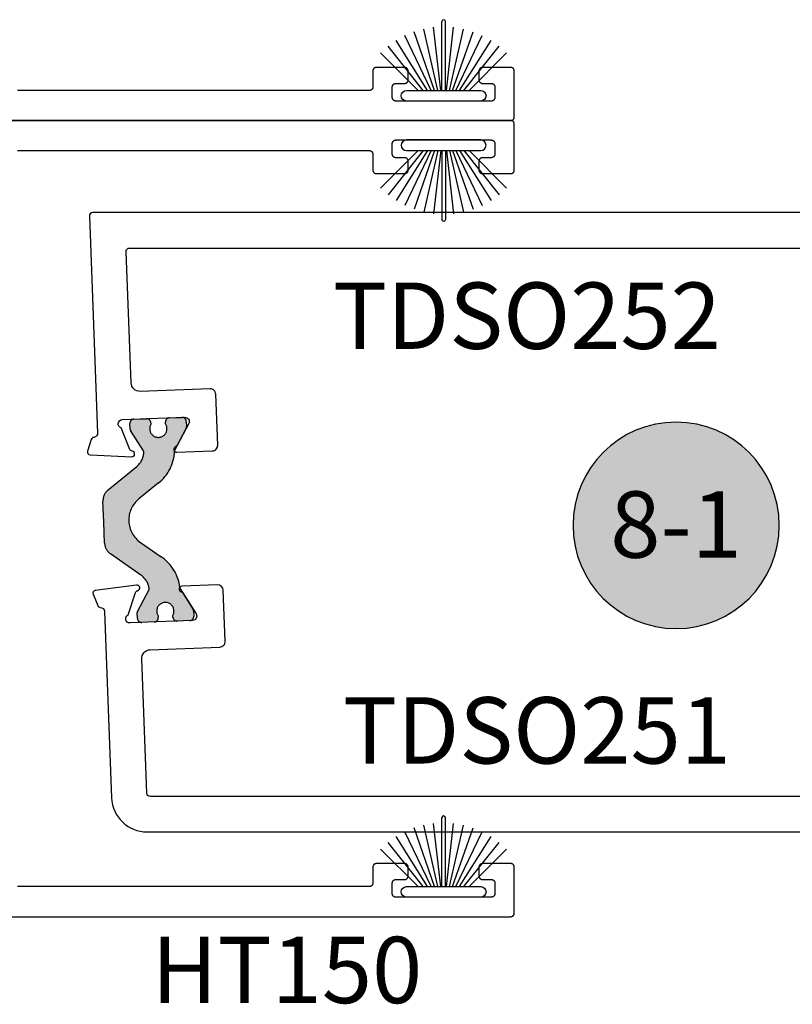
# Model space of a CAD drawing. Units: inches. Extents: x 0 to 160, y 0 to 19.
# Drawn here: x 38 to 40, y 8 to 11 of the extents above; entities that cross this region are included whole.
import ezdxf
from ezdxf.enums import TextEntityAlignment as Align

# ---------------------------------------------------------------- set-up
doc = ezdxf.new("R2010")
doc.units = ezdxf.units.IN
doc.header["$MEASUREMENT"] = 0
doc.linetypes.add('HIDDEN', pattern=[0.375, 0.25, -0.125])
for name, color, linetype in [('Arcadia-Profile', 5, 'Continuous'), ('Arcadia-Symb', 7, 'Continuous'), ('Arcadia-Symb-Text', 3, 'Continuous'), ('Arcadia-Text', 3, 'Continuous')]:
    doc.layers.add(name, color=color, linetype=linetype)
doc.styles.get("Standard").update_dxf_attribs({"font": 'ARIALN.TTF'})

# ---------------------------------------------------------------- blocks, each defined once
blk = doc.blocks.new('B270PILE')
at = {"layer": 'Arcadia-Profile'}
for p, q in [((-0.005000000000000003, 0.03), (-0.004999999999999991, 0.225)), ((0.005000000000000006, 0.03), (0.005000000000000018, 0.225)), ((-0.0252308089558078, 0.03000000000000001), (-0.0832651711355121, 0.1958526784054417)), ((-0.01645761197233722, 0.03), (-0.05609875339182588, 0.2036791885306117)), ((-0.008124339719298128, 0.03), (-0.02822686127498258, 0.2084148134725706)), ((0.008124339719298131, 0.03), (0.02822686127498261, 0.2084148134725706)), ((0.01645761197233723, 0.03), (0.05609875339182591, 0.2036791885306117)), ((0.02523080895580779, 0.03), (0.08326517113551213, 0.1958526784054417)), ((-0.04530689437296707, 0.03000000000000002), (-0.1341282176302316, 0.1713583261783576)), ((-0.03472418316991129, 0.03000000000000002), (-0.1093844810405916, 0.1850337060029319)), ((0.03472418316991127, 0.02999999999999998), (0.1093844810405917, 0.1850337060029319)), ((0.04530689437296705, 0.02999999999999999), (0.1341282176302316, 0.1713583261783576)), ((-0.05750222488313907, 0.03000000000000002), (-0.1571852140601667, 0.1549985147676532)), ((0.05750222488313907, 0.02999999999999999), (0.1571852140601667, 0.1549985147676532)), ((-0.07210550933081782, 0.03000000000000002), (-0.1782655152223097, 0.1361600058914919)), ((0.07210550933081779, 0.02999999999999999), (0.1782655152223097, 0.1361600058914919))]:
    blk.add_line(p, q, dxfattribs=at)
blk.add_lwpolyline([(-0.105, 2.464377985532395e-17, -0.9999999999999999), (-0.105, 0.03000000000000003), (0.105, 0.02999999999999997, -0.9999999999999999), (0.105, 1.178541314018899e-17), (0.105, -2.464377985532395e-17)], format="xyb", close=True, dxfattribs=at)
blk.add_arc((1.377682148050175e-17, 0.225), 0.005000000000000004, 0, 180, dxfattribs=at)
blk = doc.blocks.new('Keynote')
at = {"layer": 'Arcadia-Symb', "lineweight": -3}
h = blk.add_hatch(color=8, dxfattribs=at)
h.dxf.hatch_style = 1
edge = h.paths.add_edge_path()
edge.add_arc((0, 0), 0.1458, 0, 360)
at = {"layer": 'Defpoints', "lineweight": -3}
blk.add_circle((0, 0), 0.1458, dxfattribs=at)
at = {"layer": 'Arcadia-Symb-Text'}
blk.add_attdef('KEYNOTE_BUBBLE', text='', height=0.09375, dxfattribs=at).set_placement((0, 0), align=Align.MIDDLE_CENTER)

msp = doc.modelspace()

# ---------------------------------------------------------------- hatches: boundary and pattern name
at = {"layer": 'Arcadia-Profile', "lineweight": -3}
h = msp.add_hatch(color=256, dxfattribs=at)
h.dxf.hatch_style = 1
edge = h.paths.add_edge_path()
edge.add_arc((38.0469195965053, 9.471512782230661), 0.07707837379091868, 129.1976038590744, 235.1976038590445)
edge.add_line((38.00292727590468, 9.40822177627858), (38.06116668437483, 9.367740720709023))
edge.add_arc((37.99640751295861, 9.268966849725388), 0.1181102361000375, 5.826882761369177, 56.74992538817298, ccw=False)
edge.add_arc((38.12174082740668, 9.28175715860155), 0.007874015739974236, 185.8268827629702, 212.1976038605587)
edge.add_line((38.11507771362963, 9.277561561067543), (38.15176308771433, 9.219300772344738))
edge.add_arc((38.14509997393713, 9.215105174810745), 0.007874015740087545, 2.197603860287927, 32.19760385990651, ccw=False)
edge.add_line((38.15296819850349, 9.215407111970691), (38.15356665329489, 9.199811891114948))
edge.add_arc((38.14176431644547, 9.199358985375312), 0.0118110236100018, -87.80239614106722, 2.197603858932723, ccw=False)
edge.add_line((38.14221722218511, 9.187556648525899), (38.10681021163694, 9.186197931306808))
edge.add_arc((38.10635730589721, 9.198000268156235), 0.01181102361001971, 182.1976038588607, 272.19760385939935, ccw=False)
edge.add_line((38.09455496904778, 9.197547362416614), (38.09437352074457, 9.202275750265969))
edge.add_arc((38.07322152095187, 9.214458282646262), 0.02440944879400843, 330.0601311243616, 574.3350765939925)
edge.add_line((38.0530653417716, 9.200690580177067), (38.05324679007492, 9.195962192327713))
edge.add_arc((38.04144445322551, 9.195509286588077), 0.01181102360999914, -87.80239614108018, 2.197603858933178, ccw=False)
edge.add_line((38.04189735896514, 9.183706949738664), (38.00649034841686, 9.182348232519686))
edge.add_arc((38.00603744267724, 9.194150569369114), 0.01181102361001556, 182.1976038594128, 272.1976038588741, ccw=False)
edge.add_line((37.99423510582781, 9.19369766362938), (37.99363665103641, 9.209292884485123))
edge.add_arc((38.00150487560269, 9.209594821644842), 0.00787401574000537, 152.197603858928, 182.1976038586556, ccw=False)
edge.add_line((37.99453982466574, 9.213267448677286), (38.02640264756835, 9.273694544201405))
edge.add_arc((38.01943759663145, 9.277367171234104), 0.007874015740075261, 332.1976038570977, 367.6627593742729)
edge.add_arc((37.9726153882895, 9.271067547004662), 0.05511811017999587, 7.662759376030085, 55.19760385912577)
edge.add_line((38.00407393437288, 9.316326424013866), (37.91821945045785, 9.376002169794262))
edge.add_arc((37.94068984051736, 9.408329939086542), 0.03937007869996686, 182.1976038590936, 235.1976038591701, ccw=False)
edge.add_line((37.90134871768603, 9.406820253287648), (37.89908389114808, 9.465839698981355))
edge.add_line((37.89908389114808, 9.465839698981355), (37.89681906461004, 9.524859144675062))
edge.add_arc((37.93616018744141, 9.526368830473942), 0.03937007869999692, 129.1976038590136, 182.1976038590712, ccw=False)
edge.add_line((37.91127842000586, 9.556879496578219), (37.99230713153239, 9.62295925861683))
edge.add_arc((37.95747265712259, 9.665674191162779), 0.05511811017997006, 309.1976038590556, 356.7324483422935)
edge.add_arc((38.00463994479594, 9.662981342672907), 0.007874015740032025, 356.7324483418797, 392.1976038585656)
edge.add_line((38.01130305857319, 9.667176940206716), (37.97490307022363, 9.724984502038794))
edge.add_arc((37.98156618400083, 9.729180099572673), 0.007874015740023962, 182.1976038594781, 212.1976038592201, ccw=False)
edge.add_line((37.97369795943453, 9.72887816241284), (37.97309950464324, 9.744473383268584))
edge.add_arc((37.98490184149266, 9.74492628900822), 0.01181102361000358, 92.1976038594924, 182.1976038589324, ccw=False)
edge.add_line((37.98444893575291, 9.756728625857633), (38.01985594630119, 9.75808734307661))
edge.add_arc((38.02030885204081, 9.746285006227183), 0.01181102361001556, 2.1976038594128227, 92.19760385887412, ccw=False)
edge.add_line((38.03211118889024, 9.746737911966918), (38.03229263719362, 9.742009524117563))
edge.add_arc((38.05344463698626, 9.729826991737184), 0.02440944879399788, 150.0601311241163, 394.3350765939316)
edge.add_line((38.07360081616653, 9.743594694206351), (38.07341936786321, 9.748323082055705))
edge.add_arc((38.08522170471262, 9.748775987795455), 0.01181102361000616, 92.19760385948382, 182.1976038594838, ccw=False)
edge.add_line((38.08476879897287, 9.760578324644868), (38.12017580952116, 9.761937041863845))
edge.add_arc((38.12062871526078, 9.750134705014418), 0.01181102361001556, 2.1976038594128227, 92.19760385887412, ccw=False)
edge.add_line((38.13243105211021, 9.750587610754152), (38.13302950690158, 9.734992389898409))
edge.add_arc((38.12516128233531, 9.734690452738533), 0.007874015740003374, -27.802396140728206, 2.197603859794526, ccw=False)
edge.add_line((38.13212633327228, 9.731017825706132), (38.10001369723631, 9.670116965440045))
edge.add_arc((38.10697874817327, 9.666444338407587), 0.007874015740016005, 152.1976038588577, 178.5683249566253)
edge.add_arc((37.98103382482696, 9.66959203518033), 0.1181102360999723, 307.645282330004, 358.56832495680175, ccw=False)
edge.add_line((38.05317214839798, 9.576071501905787), (37.99820630371275, 9.531246280467073))

# ---------------------------------------------------------------- linework, layer by layer
for points in [[(37.56998842676683, 10.60081820686678), (39.04998842676684, 10.60081820686678), (39.05051178632925, 10.60083191151925), (39.05103371139955, 10.60087298791295), (39.05155277141728, 10.60094132346084), (39.05206754367498, 10.60103673085932), (39.05257661721782, 10.60115894860387), (39.05307859671063, 10.60130764170371), (39.05357210626232, 10.60148240260177), (39.05405579319756, 10.60168275229016), (39.05452833176423, 10.60190814162483), (39.05498842676684, 10.60215795282879), (39.05543481711697, 10.60243150118713), (39.05586627928972, 10.60272803692287), (39.05628163067729, 10.60304674725221), (39.05667973283039, 10.60338675861185), (39.05705949457865, 10.60374713905485), (39.05741987502165, 10.60412690080311), (39.0577598863814, 10.60452500295609), (39.05807859671063, 10.60494035434367), (39.05837513244626, 10.60537181651652), (39.05864868080471, 10.60581820686666), (39.05889849200867, 10.60627830186927), (39.05912388134323, 10.60675084043582), (39.05932423103184, 10.60723452737129), (39.05949899192979, 10.60772803692298), (39.05964768502974, 10.60823001641556), (39.05976990277418, 10.60873908995841), (39.05986531017277, 10.60925386221633), (39.05993364572055, 10.60977292223406), (39.05997472211436, 10.61029484730425), (39.05998842676684, 10.61081820686677), (39.05998842676684, 10.74081820686665), (39.05997472211436, 10.74134156642917), (39.05993364572055, 10.74186349149936), (39.05986531017277, 10.74238255151708), (39.05976990277418, 10.74289732377478), (39.05964768502974, 10.74340639731763), (39.05949899192979, 10.74390837681044), (39.05932423103184, 10.74440188636213), (39.05912388134323, 10.74488557329737), (39.05889849200867, 10.74535811186415), (39.05864868080471, 10.74581820686676), (39.05837513244626, 10.74626459721689), (39.05807859671063, 10.74669605938952), (39.0577598863814, 10.74711141077709), (39.05741987502165, 10.74750951293031), (39.05705949457865, 10.74788927467857), (39.05667973283039, 10.74824965512157), (39.05628163067729, 10.74858966648121), (39.05586627928972, 10.74890837681055), (39.05543481711697, 10.74920491254606), (39.05498842676684, 10.74947846090463), (39.05452833176423, 10.74972827210858), (39.05405579319756, 10.74995366144303), (39.05357210626232, 10.75015401113164), (39.05307859671063, 10.7503287720297), (39.05257661721782, 10.75047746512955), (39.05206754367498, 10.7505996828741), (39.05155277141728, 10.75069509027257), (39.05103371139955, 10.75076342582047), (39.05051178632925, 10.75080450221417), (39.04998842676684, 10.75081820686664), (38.9699884267668, 10.75081820686664), (38.9694650672044, 10.75080450221417), (38.96894314213421, 10.75076342582047), (38.96842408211648, 10.75069509027257), (38.96790930985867, 10.7505996828741), (38.96740023631583, 10.75047746512955), (38.96689825682313, 10.7503287720297), (38.96640474727133, 10.75015401113164), (38.96592106033609, 10.74995366144303), (38.96544852176942, 10.74972827210858), (38.96498842676681, 10.74947846090463), (38.96454203641667, 10.74920491254606), (38.96411057424393, 10.74890837681055), (38.96369522285636, 10.74858966648121), (38.96329712070326, 10.74824965512157), (38.962917358955, 10.74788927467857), (38.96255697851211, 10.74750951293031), (38.96221696715224, 10.74711141077709), (38.96189825682313, 10.74669605938952), (38.96160172108739, 10.74626459721689), (38.96132817272894, 10.74581820686676), (38.96107836152498, 10.74535811186415), (38.96085297219042, 10.74488557329737), (38.96065262250181, 10.74440188636213), (38.96047786160386, 10.74390837681044), (38.9603291685039, 10.74340639731763), (38.96020695075947, 10.74289732377478), (38.96011154336088, 10.74238255151708), (38.9600432078131, 10.74186349149936), (38.96000213141929, 10.74134156642917), (38.95998842676681, 10.74081820686665), (38.95998842676681, 10.71581820686679), (38.96000213141929, 10.71529484730426), (38.9600432078131, 10.71477292223408), (38.96011154336088, 10.71425386221635), (38.96020695075947, 10.71373908995842), (38.9603291685039, 10.71323001641558), (38.96047786160386, 10.712728036923), (38.96065262250181, 10.71223452737131), (38.96085297219042, 10.71175084043584), (38.96107836152498, 10.71127830186929), (38.96132817272894, 10.71081820686668), (38.96160172108739, 10.71037181651654), (38.96189825682313, 10.70994035434369), (38.96221696715224, 10.70952500295611), (38.96255697851211, 10.70912690080313), (38.962917358955, 10.70874713905486), (38.96329712070326, 10.70838675861187), (38.96369522285636, 10.70804674725223), (38.96411057424393, 10.70772803692289), (38.96454203641667, 10.70743150118714), (38.96498842676681, 10.70715795282881), (38.96544852176942, 10.70690814162485), (38.96592106033609, 10.70668275229018), (38.96640474727144, 10.70648240260179), (38.96689825682313, 10.70630764170373), (38.96740023631583, 10.70615894860389), (38.96790930985867, 10.70603673085934), (38.96842408211648, 10.70594132346064), (38.96894314213421, 10.70587298791297), (38.9694650672044, 10.70583191151904), (38.9699884267668, 10.70581820686679), (38.99498842676678, 10.70581820686679), (38.9955117863293, 10.70580450221432), (38.99603371139949, 10.70576342582039), (38.99655277141721, 10.70569509027273), (38.99706754367503, 10.70559968287402), (38.99757661721787, 10.70547746512948), (38.99807859671057, 10.70532877202963), (38.99857210626226, 10.70515401113157), (38.99905579319761, 10.70495366144318), (38.99952833176428, 10.70472827210851), (38.99998842676689, 10.70447846090455), (39.00043481711702, 10.70420491254622), (39.00086627928977, 10.70390837681047), (39.00128163067734, 10.70358966648136), (39.00167973283044, 10.7032496551215), (39.0020594945787, 10.7028892746785), (39.00241987502159, 10.70250951293023), (39.00275988638145, 10.70211141077725), (39.00307859671057, 10.70169605938968), (39.00337513244631, 10.70126459721682), (39.00364868080464, 10.70081820686669), (39.00389849200872, 10.70035811186408), (39.00412388134328, 10.69988557329752), (39.00432423103177, 10.69940188636205), (39.00449899192984, 10.69890837681037), (39.00464768502968, 10.69840639731778), (39.00476990277423, 10.69789732377494), (39.00486531017282, 10.69738255151701), (39.00493364572048, 10.69686349149929), (39.00497472211441, 10.6963415664291), (39.00498842676689, 10.69581820686658), (39.00498842676689, 10.6658182068666), (39.00497472211441, 10.66529484730431), (39.00493364572048, 10.66477292223412), (39.00486531017282, 10.66425386221617), (39.00476990277423, 10.66373908995847), (39.00464768502968, 10.66323001641562), (39.00449899192984, 10.66272803692304), (39.00432423103177, 10.66223452737113), (39.00412388134328, 10.66175084043589), (39.00389849200872, 10.66127830186933), (39.00364868080464, 10.66081820686672), (39.00337513244631, 10.66037181651659), (39.00307859671057, 10.65994035434373), (39.00275988638145, 10.65952500295616), (39.00241987502159, 10.65912690080317), (39.0020594945787, 10.65874713905491), (39.00167973283044, 10.65838675861191), (39.00128163067734, 10.65804674725204), (39.00086627928977, 10.65772803692293), (39.00043481711702, 10.65743150118719), (38.99998842676689, 10.65715795282885), (38.99952833176428, 10.6569081416249), (38.99905579319761, 10.65668275229022), (38.99857210626226, 10.65648240260161), (38.99807859671057, 10.65630764170378), (38.99757661721787, 10.6561589486037), (38.99706754367503, 10.65603673085938), (38.99655277141721, 10.65594132346068), (38.99603371139949, 10.65587298791301), (38.9955117863293, 10.65583191151909), (38.99498842676678, 10.65581820686661), (38.7249884267668, 10.65581820686661), (38.72446506720439, 10.65583191151909), (38.7239431421342, 10.65587298791301), (38.72342408211648, 10.65594132346068), (38.72290930985866, 10.65603673085938), (38.72240023631582, 10.6561589486037), (38.72189825682312, 10.65630764170378), (38.72140474727144, 10.65648240260161), (38.72092106033608, 10.65668275229022), (38.72044852176941, 10.6569081416249), (38.7199884267668, 10.65715795282885), (38.71954203641667, 10.65743150118719), (38.71911057424393, 10.65772803692293), (38.71869522285635, 10.65804674725204), (38.71829712070326, 10.65838675861191), (38.71791735895499, 10.65874713905491), (38.71755697851211, 10.65912690080317), (38.71721696715224, 10.65952500295616), (38.71689825682313, 10.65994035434373), (38.71660172108739, 10.66037181651659), (38.71632817272894, 10.66081820686672), (38.71607836152498, 10.66127830186933), (38.71585297219042, 10.66175084043589), (38.71565262250181, 10.66223452737113), (38.71547786160386, 10.66272803692304), (38.7153291685039, 10.66323001641562), (38.71520695075947, 10.66373908995847), (38.71511154336088, 10.66425386221617), (38.7150432078131, 10.66477292223412), (38.71500213141928, 10.66529484730431), (38.71498842676681, 10.6658182068666), (38.71498842676681, 10.69581820686658), (38.71500213141928, 10.6963415664291), (38.7150432078131, 10.69686349149929), (38.71511154336088, 10.69738255151701), (38.71520695075947, 10.69789732377494), (38.7153291685039, 10.69840639731778), (38.71547786160386, 10.69890837681037), (38.71565262250181, 10.69940188636205), (38.71585297219042, 10.69988557329752), (38.71607836152498, 10.70035811186408), (38.71632817272894, 10.70081820686669), (38.71660172108739, 10.70126459721682), (38.71689825682313, 10.70169605938968), (38.71721696715224, 10.70211141077725), (38.71755697851211, 10.70250951293023), (38.71791735895499, 10.7028892746785), (38.71829712070326, 10.7032496551215), (38.71869522285635, 10.70358966648136), (38.71911057424393, 10.70390837681047), (38.71954203641667, 10.70420491254622), (38.7199884267668, 10.70447846090455), (38.72044852176941, 10.70472827210851), (38.72092106033608, 10.70495366144318), (38.72140474727144, 10.70515401113157), (38.72189825682312, 10.70532877202963), (38.72240023631582, 10.70547746512948), (38.72290930985866, 10.70559968287402), (38.72342408211648, 10.70569509027273), (38.7239431421342, 10.70576342582039), (38.72446506720439, 10.70580450221432), (38.7249884267668, 10.70581820686679), (38.74998842676689, 10.70581820686679), (38.7505117863293, 10.70583191151904), (38.75103371139949, 10.70587298791297), (38.75155277141721, 10.70594132346064), (38.75206754367503, 10.70603673085934), (38.75257661721787, 10.70615894860389), (38.75307859671057, 10.70630764170373), (38.75357210626225, 10.70648240260179), (38.75405579319761, 10.70668275229018), (38.75452833176428, 10.70690814162485), (38.75498842676689, 10.70715795282881), (38.75543481711702, 10.70743150118714), (38.75586627928976, 10.70772803692289), (38.75628163067734, 10.70804674725223), (38.75667973283043, 10.70838675861187), (38.7570594945787, 10.70874713905486), (38.75741987502158, 10.70912690080313), (38.75775988638145, 10.70952500295611), (38.75807859671056, 10.70994035434369), (38.7583751324463, 10.71037181651654), (38.75864868080464, 10.71081820686668), (38.75889849200871, 10.71127830186929), (38.75912388134327, 10.71175084043584), (38.75932423103177, 10.71223452737131), (38.75949899192983, 10.712728036923), (38.75964768502968, 10.71323001641558), (38.75976990277422, 10.71373908995842), (38.75986531017281, 10.71425386221635), (38.75993364572048, 10.71477292223408), (38.75997472211441, 10.71529484730426), (38.75998842676688, 10.71581820686679), (38.75998842676688, 10.74081820686665), (38.75997472211441, 10.74134156642917), (38.75993364572048, 10.74186349149936), (38.75986531017281, 10.74238255151708), (38.75976990277422, 10.74289732377478), (38.75964768502968, 10.74340639731763), (38.75949899192983, 10.74390837681044), (38.75932423103177, 10.74440188636213), (38.75912388134327, 10.74488557329737), (38.75889849200871, 10.74535811186415), (38.75864868080464, 10.74581820686676), (38.7583751324463, 10.74626459721689), (38.75807859671056, 10.74669605938952), (38.75775988638145, 10.74711141077709), (38.75741987502158, 10.74750951293031), (38.7570594945787, 10.74788927467857), (38.75667973283043, 10.74824965512157), (38.75628163067734, 10.74858966648121), (38.75586627928976, 10.74890837681055), (38.75543481711702, 10.74920491254606), (38.75498842676689, 10.74947846090463), (38.75452833176428, 10.74972827210858), (38.75405579319761, 10.74995366144303), (38.75357210626225, 10.75015401113164), (38.75307859671057, 10.7503287720297), (38.75257661721787, 10.75047746512955), (38.75206754367503, 10.7505996828741), (38.75155277141721, 10.75069509027257), (38.75103371139949, 10.75076342582047), (38.7505117863293, 10.75080450221417), (38.74998842676689, 10.75081820686664), (38.66998842676685, 10.75081820686664), (38.66946506720444, 10.75080450221417), (38.66894314213414, 10.75076342582047), (38.66842408211642, 10.75069509027257), (38.6679093098586, 10.7505996828741), (38.66740023631576, 10.75047746512955), (38.66689825682306, 10.7503287720297), (38.66640474727137, 10.75015401113164), (38.66592106033613, 10.74995366144303), (38.66544852176946, 10.74972827210858), (38.66498842676685, 10.74947846090463), (38.66454203641672, 10.74920491254606), (38.66411057424386, 10.74890837681055), (38.66369522285629, 10.74858966648121), (38.66329712070319, 10.74824965512157), (38.66291735895493, 10.74788927467857), (38.66255697851204, 10.74750951293031), (38.66221696715229, 10.74711141077709), (38.66189825682306, 10.74669605938952), (38.66160172108744, 10.74626459721689), (38.66132817272899, 10.74581820686676), (38.66107836152491, 10.74535811186415), (38.66085297219036, 10.74488557329737), (38.66065262250186, 10.74440188636213), (38.66047786160391, 10.74390837681044), (38.66032916850395, 10.74340639731763), (38.66020695075952, 10.74289732377478), (38.66011154336093, 10.74238255151708), (38.66004320781315, 10.74186349149936), (38.66000213141933, 10.74134156642917), (38.65998842676686, 10.74081820686665), (38.65998842676686, 10.69581820686658), (38.65997472211438, 10.69529484730428), (38.65993364572057, 10.69477292223409), (38.65986531017279, 10.69425386221637), (38.6597699027742, 10.69373908995844), (38.65964768502977, 10.6932300164156), (38.65949899192981, 10.69272803692301), (38.65932423103186, 10.69223452737133), (38.65912388134325, 10.69175084043586), (38.65889849200869, 10.6912783018693), (38.65864868080473, 10.69081820686669), (38.65837513244628, 10.69037181651656), (38.65807859671054, 10.6899403543437), (38.65775988638143, 10.68952500295613), (38.65741987502156, 10.68912690080315), (38.65705949457868, 10.68874713905488), (38.65667973283041, 10.68838675861188), (38.65628163067731, 10.68804674725202), (38.65586627928974, 10.68772803692291), (38.655434817117, 10.68743150118716), (38.65498842676686, 10.68715795282883), (38.65452833176425, 10.68690814162487), (38.65405579319759, 10.6866827522902), (38.65357210626235, 10.68648240260181), (38.65307859671054, 10.68630764170375), (38.65257661721785, 10.6861589486039), (38.652067543675, 10.68603673085936), (38.65155277141719, 10.68594132346065), (38.65103371139946, 10.68587298791299), (38.65051178632928, 10.68583191151906), (38.64998842676687, 10.68581820686659), (37.65498842676686, 10.68581820686659)], [(37.65498842676686, 10.51581820686674), (38.64998842676687, 10.51581820686674), (38.65051178632928, 10.51580450221427), (38.65103371139946, 10.51576342582034), (38.65155277141719, 10.51569509027267), (38.652067543675, 10.51559968287397), (38.65257661721785, 10.51547746512965), (38.65307859671054, 10.51532877202958), (38.65357210626235, 10.51515401113174), (38.65405579319759, 10.51495366144313), (38.65452833176425, 10.51472827210846), (38.65498842676686, 10.5144784609045), (38.655434817117, 10.51420491254616), (38.65586627928974, 10.51390837681042), (38.65628163067731, 10.51358966648131), (38.65667973283041, 10.51324965512144), (38.65705949457868, 10.51288927467844), (38.65741987502156, 10.51250951293018), (38.65775988638143, 10.51211141077719), (38.65807859671054, 10.51169605938962), (38.65837513244628, 10.51126459721677), (38.65864868080473, 10.51081820686663), (38.65889849200869, 10.51035811186402), (38.65912388134325, 10.50988557329747), (38.65932423103186, 10.50940188636223), (38.65949899192981, 10.50890837681054), (38.65964768502977, 10.50840639731773), (38.6597699027742, 10.50789732377488), (38.65986531017279, 10.50738255151718), (38.65993364572057, 10.50686349149946), (38.65997472211438, 10.50634156642904), (38.65998842676686, 10.50581820686675), (38.65998842676686, 10.46081820686668), (38.66000213141933, 10.46029484730416), (38.66004320781315, 10.45977292223397), (38.66011154336093, 10.45925386221624), (38.66020695075952, 10.45873908995854), (38.66032916850395, 10.4582300164157), (38.66047786160391, 10.45772803692289), (38.66065262250186, 10.4572345273712), (38.66085297219036, 10.45675084043596), (38.66107836152491, 10.45627830186918), (38.66132817272899, 10.45581820686679), (38.66160172108744, 10.45537181651643), (38.66189825682306, 10.4549403543438), (38.66221696715229, 10.45452500295623), (38.66255697851204, 10.45412690080302), (38.66291735895493, 10.45374713905476), (38.66329712070319, 10.45338675861198), (38.66369522285629, 10.45304674725212), (38.66411057424386, 10.45272803692301), (38.66454203641672, 10.45243150118726), (38.66498842676685, 10.45215795282893), (38.66544852176946, 10.45190814162474), (38.66592106033613, 10.4516827522903), (38.66640474727137, 10.45148240260168), (38.66689825682306, 10.45130764170362), (38.66740023631576, 10.45115894860378), (38.66790930985871, 10.45103673085946), (38.66842408211642, 10.45094132346075), (38.66894314213414, 10.45087298791309), (38.66946506720444, 10.45083191151916), (38.66998842676685, 10.45081820686669), (38.74998842676689, 10.45081820686669), (38.7505117863293, 10.45083191151916), (38.75103371139949, 10.45087298791309), (38.75155277141721, 10.45094132346075), (38.75206754367503, 10.45103673085946), (38.75257661721787, 10.45115894860378), (38.75307859671057, 10.45130764170362), (38.75357210626225, 10.45148240260168), (38.75405579319761, 10.4516827522903), (38.75452833176428, 10.45190814162474), (38.75498842676689, 10.45215795282893), (38.75543481711702, 10.45243150118726), (38.75586627928976, 10.45272803692301), (38.75628163067734, 10.45304674725212), (38.75667973283043, 10.45338675861198), (38.7570594945787, 10.45374713905476), (38.75741987502158, 10.45412690080302), (38.75775988638145, 10.45452500295623), (38.75807859671056, 10.4549403543438), (38.7583751324463, 10.45537181651643), (38.75864868080464, 10.45581820686679), (38.75889849200871, 10.45627830186918), (38.75912388134327, 10.45675084043596), (38.75932423103177, 10.4572345273712), (38.75949899192983, 10.45772803692289), (38.75964768502968, 10.4582300164157), (38.75976990277422, 10.45873908995854), (38.75986531017281, 10.45925386221624), (38.75993364572048, 10.45977292223397), (38.75997472211441, 10.46029484730416), (38.75998842676688, 10.46081820686668), (38.75998842676688, 10.48581820686677), (38.75997472211441, 10.48634156642906), (38.75993364572048, 10.48686349149925), (38.75986531017281, 10.48738255151697), (38.75976990277422, 10.4878973237749), (38.75964768502968, 10.48840639731775), (38.75949899192983, 10.48890837681033), (38.75932423103177, 10.48940188636224), (38.75912388134327, 10.48988557329749), (38.75889849200871, 10.49035811186404), (38.75864868080464, 10.49081820686665), (38.7583751324463, 10.49126459721678), (38.75807859671056, 10.49169605938964), (38.75775988638145, 10.49211141077721), (38.75741987502158, 10.4925095129302), (38.7570594945787, 10.49288927467846), (38.75667973283043, 10.49324965512146), (38.75628163067734, 10.49358966648133), (38.75586627928976, 10.49390837681044), (38.75543481711702, 10.49420491254618), (38.75498842676689, 10.49447846090452), (38.75452833176428, 10.49472827210847), (38.75405579319761, 10.49495366144315), (38.75357210626225, 10.49515401113176), (38.75307859671057, 10.49532877202959), (38.75257661721787, 10.49547746512967), (38.75206754367503, 10.49559968287399), (38.75155277141721, 10.49569509027269), (38.75103371139949, 10.49576342582036), (38.7505117863293, 10.49580450221428), (38.74998842676689, 10.49581820686676), (38.7249884267668, 10.49581820686676), (38.72446506720439, 10.49583191151923), (38.7239431421342, 10.49587298791293), (38.72342408211648, 10.49594132346083), (38.72290930985866, 10.4960367308593), (38.72240023631582, 10.49615894860385), (38.72189825682312, 10.49630764170369), (38.72140474727144, 10.49648240260176), (38.72092106033608, 10.49668275229037), (38.72044852176941, 10.49690814162481), (38.7199884267668, 10.49715795282877), (38.71954203641667, 10.49743150118734), (38.71911057424393, 10.49772803692285), (38.71869522285635, 10.49804674725219), (38.71829712070326, 10.49838675861183), (38.71791735895499, 10.49874713905483), (38.71755697851211, 10.49912690080309), (38.71721696715224, 10.49952500295608), (38.71689825682313, 10.49994035434365), (38.71660172108739, 10.50037181651651), (38.71632817272894, 10.50081820686664), (38.71607836152498, 10.50127830186925), (38.71585297219042, 10.50175084043603), (38.71565262250181, 10.50223452737127), (38.71547786160386, 10.50272803692296), (38.7153291685039, 10.50323001641577), (38.71520695075947, 10.50373908995861), (38.71511154336088, 10.50425386221632), (38.7150432078131, 10.50477292223404), (38.71500213141928, 10.50529484730423), (38.71498842676681, 10.50581820686675), (38.71498842676681, 10.53581820686672), (38.71500213141928, 10.53634156642902), (38.7150432078131, 10.53686349149943), (38.71511154336088, 10.53738255151715), (38.71520695075947, 10.53789732377486), (38.7153291685039, 10.5384063973177), (38.71547786160386, 10.53890837681051), (38.71565262250181, 10.5394018863622), (38.71585297219042, 10.53988557329744), (38.71607836152498, 10.54035811186399), (38.71632817272894, 10.5408182068666), (38.71660172108739, 10.54126459721674), (38.71689825682313, 10.54169605938959), (38.71721696715224, 10.54211141077717), (38.71755697851211, 10.54250951293038), (38.71791735895499, 10.54288927467864), (38.71829712070326, 10.54324965512141), (38.71869522285635, 10.54358966648128), (38.71911057424393, 10.54390837681039), (38.71954203641667, 10.54420491254614), (38.7199884267668, 10.54447846090447), (38.72044852176941, 10.54472827210866), (38.72092106033608, 10.5449536614431), (38.72140474727144, 10.54515401113171), (38.72189825682312, 10.54532877202955), (38.72240023631582, 10.54547746512962), (38.72290930985866, 10.54559968287394), (38.72342408211648, 10.54569509027264), (38.7239431421342, 10.54576342582031), (38.72446506720439, 10.54580450221424), (38.7249884267668, 10.54581820686671), (38.99498842676678, 10.54581820686671), (38.9955117863293, 10.54580450221424), (38.99603371139949, 10.54576342582031), (38.99655277141721, 10.54569509027264), (38.99706754367503, 10.54559968287394), (38.99757661721787, 10.54547746512962), (38.99807859671057, 10.54532877202955), (38.99857210626226, 10.54515401113171), (38.99905579319761, 10.5449536614431), (38.99952833176428, 10.54472827210866), (38.99998842676689, 10.54447846090447), (39.00043481711702, 10.54420491254614), (39.00086627928977, 10.54390837681039), (39.00128163067734, 10.54358966648128), (39.00167973283044, 10.54324965512141), (39.0020594945787, 10.54288927467864), (39.00241987502159, 10.54250951293038), (39.00275988638145, 10.54211141077717), (39.00307859671057, 10.54169605938959), (39.00337513244631, 10.54126459721674), (39.00364868080464, 10.5408182068666), (39.00389849200872, 10.54035811186399), (39.00412388134328, 10.53988557329744), (39.00432423103177, 10.5394018863622), (39.00449899192984, 10.53890837681051), (39.00464768502968, 10.5384063973177), (39.00476990277423, 10.53789732377486), (39.00486531017282, 10.53738255151715), (39.00493364572048, 10.53686349149943), (39.00497472211441, 10.53634156642902), (39.00498842676689, 10.53581820686672), (39.00498842676689, 10.50581820686675), (39.00497472211441, 10.50529484730423), (39.00493364572048, 10.50477292223404), (39.00486531017282, 10.50425386221632), (39.00476990277423, 10.50373908995861), (39.00464768502968, 10.50323001641577), (39.00449899192984, 10.50272803692296), (39.00432423103177, 10.50223452737127), (39.00412388134328, 10.50175084043603), (39.00389849200872, 10.50127830186925), (39.00364868080464, 10.50081820686664), (39.00337513244631, 10.50037181651651), (39.00307859671057, 10.49994035434365), (39.00275988638145, 10.49952500295608), (39.00241987502159, 10.49912690080309), (39.0020594945787, 10.49874713905483), (39.00167973283044, 10.49838675861183), (39.00128163067734, 10.49804674725219), (39.00086627928977, 10.49772803692285), (39.00043481711702, 10.49743150118734), (38.99998842676689, 10.49715795282877), (38.99952833176428, 10.49690814162481), (38.99905579319761, 10.49668275229037), (38.99857210626226, 10.49648240260176), (38.99807859671057, 10.49630764170369), (38.99757661721787, 10.49615894860385), (38.99706754367503, 10.4960367308593), (38.99655277141721, 10.49594132346083), (38.99603371139949, 10.49587298791293), (38.9955117863293, 10.49583191151923), (38.99498842676678, 10.49581820686676), (38.9699884267668, 10.49581820686676), (38.9694650672044, 10.49580450221428), (38.96894314213421, 10.49576342582036), (38.96842408211648, 10.49569509027269), (38.96790930985867, 10.49559968287399), (38.96740023631583, 10.49547746512967), (38.96689825682313, 10.49532877202959), (38.96640474727144, 10.49515401113176), (38.96592106033609, 10.49495366144315), (38.96544852176942, 10.49472827210847), (38.96498842676681, 10.49447846090452), (38.96454203641667, 10.49420491254618), (38.96411057424393, 10.49390837681044), (38.96369522285636, 10.49358966648133), (38.96329712070326, 10.49324965512146), (38.962917358955, 10.49288927467846), (38.96255697851211, 10.4925095129302), (38.96221696715224, 10.49211141077721), (38.96189825682313, 10.49169605938964), (38.96160172108739, 10.49126459721678), (38.96132817272894, 10.49081820686665), (38.96107836152498, 10.49035811186404), (38.96085297219042, 10.48988557329749), (38.96065262250181, 10.48940188636224), (38.96047786160386, 10.48890837681033), (38.9603291685039, 10.48840639731775), (38.96020695075947, 10.4878973237749), (38.96011154336088, 10.48738255151697), (38.9600432078131, 10.48686349149925), (38.96000213141929, 10.48634156642906), (38.95998842676681, 10.48581820686677), (38.95998842676681, 10.46081820686668), (38.96000213141929, 10.46029484730416), (38.9600432078131, 10.45977292223397), (38.96011154336088, 10.45925386221624), (38.96020695075947, 10.45873908995854), (38.9603291685039, 10.4582300164157), (38.96047786160386, 10.45772803692289), (38.96065262250181, 10.4572345273712), (38.96085297219042, 10.45675084043596), (38.96107836152498, 10.45627830186918), (38.96132817272894, 10.45581820686679), (38.96160172108739, 10.45537181651643), (38.96189825682313, 10.4549403543438), (38.96221696715224, 10.45452500295623), (38.96255697851211, 10.45412690080302), (38.962917358955, 10.45374713905476), (38.96329712070326, 10.45338675861198), (38.96369522285636, 10.45304674725212), (38.96411057424393, 10.45272803692301), (38.96454203641667, 10.45243150118726), (38.96498842676681, 10.45215795282893), (38.96544852176942, 10.45190814162474), (38.96592106033609, 10.4516827522903), (38.96640474727133, 10.45148240260168), (38.96689825682313, 10.45130764170362), (38.96740023631583, 10.45115894860378), (38.96790930985867, 10.45103673085946), (38.96842408211648, 10.45094132346075), (38.96894314213421, 10.45087298791309), (38.9694650672044, 10.45083191151916), (38.9699884267668, 10.45081820686669), (39.04998842676684, 10.45081820686669), (39.05051178632925, 10.45083191151916), (39.05103371139955, 10.45087298791309), (39.05155277141728, 10.45094132346075), (39.05206754367498, 10.45103673085946), (39.05257661721782, 10.45115894860378), (39.05307859671063, 10.45130764170362), (39.05357210626232, 10.45148240260168), (39.05405579319756, 10.4516827522903), (39.05452833176423, 10.45190814162474), (39.05498842676684, 10.45215795282893), (39.05543481711697, 10.45243150118726), (39.05586627928972, 10.45272803692301), (39.05628163067729, 10.45304674725212), (39.05667973283039, 10.45338675861198), (39.05705949457865, 10.45374713905476), (39.05741987502165, 10.45412690080302), (39.0577598863814, 10.45452500295623), (39.05807859671063, 10.4549403543438), (39.05837513244626, 10.45537181651643), (39.05864868080471, 10.45581820686679), (39.05889849200867, 10.45627830186918), (39.05912388134323, 10.45675084043596), (39.05932423103184, 10.4572345273712), (39.05949899192979, 10.45772803692289), (39.05964768502974, 10.4582300164157), (39.05976990277418, 10.45873908995854), (39.05986531017277, 10.45925386221624), (39.05993364572055, 10.45977292223397), (39.05997472211436, 10.46029484730416), (39.05998842676684, 10.46081820686668), (39.05998842676684, 10.59081820686679), (39.05997472211436, 10.59134156642908), (39.05993364572055, 10.59186349149927), (39.05986531017277, 10.59238255151699), (39.05976990277418, 10.59289732377492), (39.05964768502974, 10.59340639731776), (39.05949899192979, 10.59390837681035), (39.05932423103184, 10.59440188636204), (39.05912388134323, 10.5948855732975), (39.05889849200867, 10.59535811186406), (39.05864868080471, 10.59581820686667), (39.05837513244626, 10.5962645972168), (39.05807859671063, 10.59669605938966), (39.0577598863814, 10.59711141077723), (39.05741987502165, 10.59750951293022), (39.05705949457865, 10.59788927467848), (39.05667973283039, 10.59824965512148), (39.05628163067729, 10.59858966648135), (39.05586627928972, 10.59890837681046), (39.05543481711697, 10.5992049125462), (39.05498842676684, 10.59947846090454), (39.05452833176423, 10.59972827210849), (39.05405579319756, 10.59995366144317), (39.05357210626232, 10.60015401113155), (39.05307859671063, 10.60032877202961), (39.05257661721782, 10.60047746512969), (39.05206754367498, 10.60059968287401), (39.05155277141728, 10.60069509027271), (39.05103371139955, 10.60076342582038), (39.05051178632925, 10.6008045022143), (39.04998842676684, 10.60081820686678), (37.56998842676683, 10.60081820686678)], [(37.56998842676683, 8.350818206866776), (39.04998842676684, 8.350818206866776), (39.05051178632925, 8.35083191151925), (39.05103371139955, 8.35087298791295), (39.05155277141728, 8.350941323460845), (39.05206754367498, 8.35103673085932), (39.05257661721782, 8.351158948603867), (39.05307859671063, 8.351307641703713), (39.05357210626232, 8.351482402601775), (39.05405579319756, 8.35168275229016), (39.05452833176423, 8.351908141624833), (39.05498842676684, 8.35215795282879), (39.05543481711697, 8.352431501187127), (39.05586627928972, 8.35272803692287), (39.05628163067729, 8.353046747252208), (39.05667973283039, 8.353386758611848), (39.05705949457865, 8.353747139054846), (39.05741987502165, 8.35412690080311), (39.0577598863814, 8.354525002956095), (39.05807859671063, 8.354940354343668), (39.05837513244626, 8.355371816516524), (39.05864868080471, 8.355818206866658), (39.05889849200867, 8.356278301869267), (39.05912388134323, 8.356750840435822), (39.05932423103184, 8.35723452737129), (39.05949899192979, 8.357728036922978), (39.05964768502974, 8.358230016415561), (39.05976990277418, 8.358739089958405), (39.05986531017277, 8.359253862216335), (39.05993364572055, 8.359772922234058), (39.05997472211436, 8.360294847304246), (39.05998842676684, 8.360818206866767), (39.05998842676684, 8.49081820686665), (39.05997472211436, 8.49134156642917), (39.05993364572055, 8.491863491499359), (39.05986531017277, 8.492382551517082), (39.05976990277418, 8.492897323774784), (39.05964768502974, 8.493406397317628), (39.05949899192979, 8.493908376810438), (39.05932423103184, 8.494401886362127), (39.05912388134323, 8.494885573297367), (39.05889849200867, 8.49535811186415), (39.05864868080471, 8.495818206866758), (39.05837513244626, 8.496264597216893), (39.05807859671063, 8.49669605938952), (39.0577598863814, 8.497111410777094), (39.05741987502165, 8.497509512930307), (39.05705949457865, 8.49788927467857), (39.05667973283039, 8.498249655121569), (39.05628163067729, 8.498589666481209), (39.05586627928972, 8.498908376810547), (39.05543481711697, 8.499204912546062), (39.05498842676684, 8.499478460904626), (39.05452833176423, 8.499728272108584), (39.05405579319756, 8.49995366144303), (39.05357210626232, 8.500154011131642), (39.05307859671063, 8.500328772029704), (39.05257661721782, 8.50047746512955), (39.05206754367498, 8.500599682874096), (39.05155277141728, 8.500695090272572), (39.05103371139955, 8.500763425820466), (39.05051178632925, 8.500804502214166), (39.04998842676684, 8.50081820686664), (38.9699884267668, 8.50081820686664), (38.9694650672044, 8.500804502214166), (38.96894314213421, 8.500763425820466), (38.96842408211648, 8.500695090272572), (38.96790930985867, 8.500599682874096), (38.96740023631583, 8.50047746512955), (38.96689825682313, 8.500328772029704), (38.96640474727133, 8.500154011131642), (38.96592106033609, 8.49995366144303), (38.96544852176942, 8.499728272108584), (38.96498842676681, 8.499478460904626), (38.96454203641667, 8.499204912546062), (38.96411057424393, 8.498908376810547), (38.96369522285636, 8.498589666481209), (38.96329712070326, 8.498249655121569), (38.962917358955, 8.49788927467857), (38.96255697851211, 8.497509512930307), (38.96221696715224, 8.497111410777094), (38.96189825682313, 8.49669605938952), (38.96160172108739, 8.496264597216893), (38.96132817272894, 8.495818206866758), (38.96107836152498, 8.49535811186415), (38.96085297219042, 8.494885573297367), (38.96065262250181, 8.494401886362127), (38.96047786160386, 8.493908376810438), (38.9603291685039, 8.493406397317628), (38.96020695075947, 8.492897323774784), (38.96011154336088, 8.492382551517082), (38.9600432078131, 8.491863491499359), (38.96000213141929, 8.49134156642917), (38.95998842676681, 8.49081820686665), (38.95998842676681, 8.465818206866786), (38.96000213141929, 8.465294847304264), (38.9600432078131, 8.464772922234076), (38.96011154336088, 8.464253862216353), (38.96020695075947, 8.463739089958423), (38.9603291685039, 8.46323001641558), (38.96047786160386, 8.462728036922996), (38.96065262250181, 8.462234527371308), (38.96085297219042, 8.46175084043584), (38.96107836152498, 8.461278301869285), (38.96132817272894, 8.460818206866676), (38.96160172108739, 8.460371816516542), (38.96189825682313, 8.459940354343686), (38.96221696715224, 8.459525002956113), (38.96255697851211, 8.459126900803128), (38.962917358955, 8.458747139054864), (38.96329712070326, 8.458386758611866), (38.96369522285636, 8.458046747252226), (38.96411057424393, 8.457728036922887), (38.96454203641667, 8.457431501187145), (38.96498842676681, 8.457157952828808), (38.96544852176942, 8.45690814162485), (38.96592106033609, 8.456682752290178), (38.96640474727144, 8.456482402601793), (38.96689825682313, 8.45630764170373), (38.96740023631583, 8.456158948603886), (38.96790930985867, 8.456036730859338), (38.96842408211648, 8.455941323460635), (38.96894314213421, 8.455872987912969), (38.9694650672044, 8.455831911519041), (38.9699884267668, 8.455818206866795), (38.99498842676678, 8.455818206866795), (38.9955117863293, 8.45580450221432), (38.99603371139949, 8.455763425820393), (38.99655277141721, 8.455695090272727), (38.99706754367503, 8.455599682874023), (38.99757661721787, 8.455477465129476), (38.99807859671057, 8.455328772029631), (38.99857210626226, 8.455154011131569), (38.99905579319761, 8.454953661443184), (38.99952833176428, 8.454728272108511), (38.99998842676689, 8.454478460904554), (39.00043481711702, 8.454204912546217), (39.00086627928977, 8.453908376810475), (39.00128163067734, 8.453589666481363), (39.00167973283044, 8.453249655121496), (39.0020594945787, 8.452889274678498), (39.00241987502159, 8.452509512930234), (39.00275988638145, 8.452111410777249), (39.00307859671057, 8.451696059389675), (39.00337513244631, 8.45126459721682), (39.00364868080464, 8.450818206866686), (39.00389849200872, 8.450358111864077), (39.00412388134328, 8.449885573297522), (39.00432423103177, 8.449401886362054), (39.00449899192984, 8.448908376810365), (39.00464768502968, 8.448406397317783), (39.00476990277423, 8.447897323774939), (39.00486531017282, 8.44738255151701), (39.00493364572048, 8.446863491499286), (39.00497472211441, 8.446341566429098), (39.00498842676689, 8.445818206866576), (39.00498842676689, 8.415818206866604), (39.00497472211441, 8.41529484730431), (39.00493364572048, 8.414772922234121), (39.00486531017282, 8.41425386221617), (39.00476990277423, 8.413739089958469), (39.00464768502968, 8.413230016415625), (39.00449899192984, 8.412728036923042), (39.00432423103177, 8.412234527371126), (39.00412388134328, 8.411750840435886), (39.00389849200872, 8.41127830186933), (39.00364868080464, 8.410818206866722), (39.00337513244631, 8.410371816516587), (39.00307859671057, 8.409940354343732), (39.00275988638145, 8.409525002956158), (39.00241987502159, 8.409126900803173), (39.0020594945787, 8.40874713905491), (39.00167973283044, 8.408386758611911), (39.00128163067734, 8.408046747252044), (39.00086627928977, 8.407728036922933), (39.00043481711702, 8.40743150118719), (38.99998842676689, 8.407157952828854), (38.99952833176428, 8.406908141624896), (38.99905579319761, 8.406682752290223), (38.99857210626226, 8.406482402601611), (38.99807859671057, 8.406307641703776), (38.99757661721787, 8.406158948603704), (38.99706754367503, 8.406036730859384), (38.99655277141721, 8.40594132346068), (38.99603371139949, 8.405872987913014), (38.9955117863293, 8.405831911519087), (38.99498842676678, 8.405818206866613), (38.7249884267668, 8.405818206866613), (38.72446506720439, 8.405831911519087), (38.7239431421342, 8.405872987913014), (38.72342408211648, 8.40594132346068), (38.72290930985866, 8.406036730859384), (38.72240023631582, 8.406158948603704), (38.72189825682312, 8.406307641703776), (38.72140474727144, 8.406482402601611), (38.72092106033608, 8.406682752290223), (38.72044852176941, 8.406908141624896), (38.7199884267668, 8.407157952828854), (38.71954203641667, 8.40743150118719), (38.71911057424393, 8.407728036922933), (38.71869522285635, 8.408046747252044), (38.71829712070326, 8.408386758611911), (38.71791735895499, 8.40874713905491), (38.71755697851211, 8.409126900803173), (38.71721696715224, 8.409525002956158), (38.71689825682313, 8.409940354343732), (38.71660172108739, 8.410371816516587), (38.71632817272894, 8.410818206866722), (38.71607836152498, 8.41127830186933), (38.71585297219042, 8.411750840435886), (38.71565262250181, 8.412234527371126), (38.71547786160386, 8.412728036923042), (38.7153291685039, 8.413230016415625), (38.71520695075947, 8.413739089958469), (38.71511154336088, 8.41425386221617), (38.7150432078131, 8.414772922234121), (38.71500213141928, 8.41529484730431), (38.71498842676681, 8.415818206866604), (38.71498842676681, 8.445818206866576), (38.71500213141928, 8.446341566429098), (38.7150432078131, 8.446863491499286), (38.71511154336088, 8.44738255151701), (38.71520695075947, 8.447897323774939), (38.7153291685039, 8.448406397317783), (38.71547786160386, 8.448908376810365), (38.71565262250181, 8.449401886362054), (38.71585297219042, 8.449885573297522), (38.71607836152498, 8.450358111864077), (38.71632817272894, 8.450818206866686), (38.71660172108739, 8.45126459721682), (38.71689825682313, 8.451696059389675), (38.71721696715224, 8.452111410777249), (38.71755697851211, 8.452509512930234), (38.71791735895499, 8.452889274678498), (38.71829712070326, 8.453249655121496), (38.71869522285635, 8.453589666481363), (38.71911057424393, 8.453908376810475), (38.71954203641667, 8.454204912546217), (38.7199884267668, 8.454478460904554), (38.72044852176941, 8.454728272108511), (38.72092106033608, 8.454953661443184), (38.72140474727144, 8.455154011131569), (38.72189825682312, 8.455328772029631), (38.72240023631582, 8.455477465129476), (38.72290930985866, 8.455599682874023), (38.72342408211648, 8.455695090272727), (38.7239431421342, 8.455763425820393), (38.72446506720439, 8.45580450221432), (38.7249884267668, 8.455818206866795), (38.74998842676689, 8.455818206866795), (38.7505117863293, 8.455831911519041), (38.75103371139949, 8.455872987912969), (38.75155277141721, 8.455941323460635), (38.75206754367503, 8.456036730859338), (38.75257661721787, 8.456158948603886), (38.75307859671057, 8.45630764170373), (38.75357210626225, 8.456482402601793), (38.75405579319761, 8.456682752290178), (38.75452833176428, 8.45690814162485), (38.75498842676689, 8.457157952828808), (38.75543481711702, 8.457431501187145), (38.75586627928976, 8.457728036922887), (38.75628163067734, 8.458046747252226), (38.75667973283043, 8.458386758611866), (38.7570594945787, 8.458747139054864), (38.75741987502158, 8.459126900803128), (38.75775988638145, 8.459525002956113), (38.75807859671056, 8.459940354343686), (38.7583751324463, 8.460371816516542), (38.75864868080464, 8.460818206866676), (38.75889849200871, 8.461278301869285), (38.75912388134327, 8.46175084043584), (38.75932423103177, 8.462234527371308), (38.75949899192983, 8.462728036922996), (38.75964768502968, 8.46323001641558), (38.75976990277422, 8.463739089958423), (38.75986531017281, 8.464253862216353), (38.75993364572048, 8.464772922234076), (38.75997472211441, 8.465294847304264), (38.75998842676688, 8.465818206866786), (38.75998842676688, 8.49081820686665), (38.75997472211441, 8.49134156642917), (38.75993364572048, 8.491863491499359), (38.75986531017281, 8.492382551517082), (38.75976990277422, 8.492897323774784), (38.75964768502968, 8.493406397317628), (38.75949899192983, 8.493908376810438), (38.75932423103177, 8.494401886362127), (38.75912388134327, 8.494885573297367), (38.75889849200871, 8.49535811186415), (38.75864868080464, 8.495818206866758), (38.7583751324463, 8.496264597216893), (38.75807859671056, 8.49669605938952), (38.75775988638145, 8.497111410777094), (38.75741987502158, 8.497509512930307), (38.7570594945787, 8.49788927467857), (38.75667973283043, 8.498249655121569), (38.75628163067734, 8.498589666481209), (38.75586627928976, 8.498908376810547), (38.75543481711702, 8.499204912546062), (38.75498842676689, 8.499478460904626), (38.75452833176428, 8.499728272108584), (38.75405579319761, 8.49995366144303), (38.75357210626225, 8.500154011131642), (38.75307859671057, 8.500328772029704), (38.75257661721787, 8.50047746512955), (38.75206754367503, 8.500599682874096), (38.75155277141721, 8.500695090272572), (38.75103371139949, 8.500763425820466), (38.7505117863293, 8.500804502214166), (38.74998842676689, 8.50081820686664), (38.66998842676685, 8.50081820686664), (38.66946506720444, 8.500804502214166), (38.66894314213414, 8.500763425820466), (38.66842408211642, 8.500695090272572), (38.6679093098586, 8.500599682874096), (38.66740023631576, 8.50047746512955), (38.66689825682306, 8.500328772029704), (38.66640474727137, 8.500154011131642), (38.66592106033613, 8.49995366144303), (38.66544852176946, 8.499728272108584), (38.66498842676685, 8.499478460904626), (38.66454203641672, 8.499204912546062), (38.66411057424386, 8.498908376810547), (38.66369522285629, 8.498589666481209), (38.66329712070319, 8.498249655121569), (38.66291735895493, 8.49788927467857), (38.66255697851204, 8.497509512930307), (38.66221696715229, 8.497111410777094), (38.66189825682306, 8.49669605938952), (38.66160172108744, 8.496264597216893), (38.66132817272899, 8.495818206866758), (38.66107836152491, 8.49535811186415), (38.66085297219036, 8.494885573297367), (38.66065262250186, 8.494401886362127), (38.66047786160391, 8.493908376810438), (38.66032916850395, 8.493406397317628), (38.66020695075952, 8.492897323774784), (38.66011154336093, 8.492382551517082), (38.66004320781315, 8.491863491499359), (38.66000213141933, 8.49134156642917), (38.65998842676686, 8.49081820686665), (38.65998842676686, 8.445818206866576), (38.65997472211438, 8.445294847304282), (38.65993364572057, 8.444772922234094), (38.65986531017279, 8.444253862216371), (38.6597699027742, 8.443739089958441), (38.65964768502977, 8.443230016415598), (38.65949899192981, 8.442728036923015), (38.65932423103186, 8.442234527371326), (38.65912388134325, 8.441750840435859), (38.65889849200869, 8.441278301869303), (38.65864868080473, 8.440818206866695), (38.65837513244628, 8.44037181651656), (38.65807859671054, 8.439940354343705), (38.65775988638143, 8.439525002956131), (38.65741987502156, 8.439126900803146), (38.65705949457868, 8.438747139054882), (38.65667973283041, 8.438386758611884), (38.65628163067731, 8.438046747252017), (38.65586627928974, 8.437728036922906), (38.655434817117, 8.437431501187163), (38.65498842676686, 8.437157952828827), (38.65452833176425, 8.436908141624869), (38.65405579319759, 8.436682752290196), (38.65357210626235, 8.436482402601811), (38.65307859671054, 8.436307641703749), (38.65257661721785, 8.436158948603904), (38.652067543675, 8.436036730859357), (38.65155277141719, 8.435941323460654), (38.65103371139946, 8.435872987912987), (38.65051178632928, 8.43583191151906), (38.64998842676687, 8.435818206866585), (37.65498842676686, 8.435818206866585)]]:
    msp.add_lwpolyline(points, dxfattribs=at)
at = {"layer": 'Arcadia-Profile'}
for points in [[(40.34826812934446, 10.34054664422221), (37.86826077455387, 10.34054664422221, 0.4254927504328038), (37.85826812934445, 10.33016318402888), (37.88176934127262, 9.717741668357391, -0.4008754401564696), (37.87078627816439, 9.70532393644298, 0.3027680775092711), (37.86384141939939, 9.69979809763906), (37.85319071757033, 9.666629811361801, 0.4931454260292668), (37.86041651810788, 9.65619349762737), (37.97804783638892, 9.650435435176448, 0.961852002466332), (37.97944970665984, 9.666361761617665, -0.2704954508893353), (37.97305335351908, 9.671275238802238), (37.94827113901411, 9.732009462357766, -0.8430390037091244), (37.95137420901202, 9.755459408263661), (38.12824402921765, 9.762246653685267, -0.577350269189621), (38.13931891908842, 9.744658395830967), (38.10655450937693, 9.68252146209231, -0.1826758133082255), (38.10231730456775, 9.678773650026116, 0.8496353657736965), (38.10546335966504, 9.663300332742708), (38.20594751366141, 9.667156336063996, 0.4142135623751746), (38.22132220968709, 9.68375810470836), (38.21580038290341, 9.827652195723132, 0.414213562373095), (38.19919861425913, 9.843026891748806), (38.00234350363476, 9.835472725940505, -0.414213562373095), (37.97640324012812, 9.859495688480635), (37.96217915566203, 10.23016318402885, -0.4254927504328038), (37.97217180087139, 10.24054664422219), (40.13826812934454, 10.24054664422219, -0.414213562373095)], [(40.13826812934454, 8.690546644222124), (38.03088439232991, 8.690546644222238, -0.4030236207041986), (38.0208917471206, 8.700163184028881), (38.00634393277434, 9.079266803829952, -0.414213562373044), (38.03036689531442, 9.105207067336593), (38.22722200593878, 9.112761233144894, 0.4142135623730951), (38.24259670196446, 9.129363001789145), (38.23707487518078, 9.273257092803917, 0.4142135623730152), (38.2204731065365, 9.288631788829704), (38.11998895254013, 9.284775785508302, 0.8496353657689766), (38.11803795693859, 9.269106872763857, -0.1826758133126548), (38.12254991678131, 9.265694803266157), (38.15997987505654, 9.206251525246714, -0.5773502691917314), (38.15028544188161, 9.18786626034732), (37.97341562167597, 9.181079014925714, -0.843039003713765), (37.9685245758383, 9.204222192689755), (37.98857950427097, 9.266677007654081, -0.2704954508840038), (37.99458049936064, 9.272066223689464, 0.9618520024803767), (37.99196222764547, 9.287838280226126), (37.87511811635389, 9.273082400714017, 0.4931454260286515), (37.86871335921117, 9.262123024649824), (37.8818746117133, 9.22986850408931, 0.3027680775113654), (37.88922252295495, 9.224891139511826, -0.4008754401572823), (37.90112492744257, 9.213351620087039), (37.9213343224603, 8.686712042289102, 0.4030236207055825), (38.02126077455389, 8.590546644222215), (40.34826812934446, 8.590546644222215, 0.414213562373095)]]:
    msp.add_lwpolyline(points, format="xyb", dxfattribs=at)
at = {"layer": 'Arcadia-Profile', "linetype": 'HIDDEN'}
msp.add_lwpolyline([(37.99820630371275, 9.531246280467073, 0.4985816080532727), (38.00292727590468, 9.40822177627858), (38.06116668437483, 9.367740720709023, -0.2259239423165799), (38.11390749525373, 9.280957764296588, 0.1155744859907355), (38.11507771362963, 9.277561561067543), (38.15176308771433, 9.219300772344738, -0.1316524975856848), (38.15296819850349, 9.215407111970691), (38.15356665329489, 9.199811891114948, -0.4142135623730949), (38.14221722218511, 9.187556648525899), (38.10681021163694, 9.186197931306808, -0.4142135623759121), (38.09455496904778, 9.197547362416614), (38.09437352074457, 9.202275750265969, 1.809162955580437), (38.0530653417716, 9.200690580177067), (38.05324679007492, 9.195962192327713, -0.414213562373203), (38.04189735896514, 9.183706949738664), (38.00649034841686, 9.182348232519686, -0.4142135623702778), (37.99423510582781, 9.19369766362938), (37.99363665103641, 9.209292884485123, -0.1316524975861804), (37.99453982466574, 9.213267448677286), (38.02640264756835, 9.273694544201405, 0.1559930782602346), (38.02724129802189, 9.27841710860541, 0.2104361507017687), (38.00407393437288, 9.316326424013866), (37.91821945045785, 9.376002169794262, -0.2354687434836783), (37.90134871768603, 9.406820253287648), (37.89908389114808, 9.465839698981355), (37.89681906461004, 9.524859144675062, -0.2354687434835778), (37.91127842000586, 9.556879496578219), (37.99230713153239, 9.62295925861683, 0.2104361507024193), (38.0125011594082, 9.662532534591193, 0.1559930782580519), (38.01130305857319, 9.667176940206716), (37.97490307022363, 9.724984502038794, -0.1316524975862468), (37.97369795943453, 9.72887816241284), (37.97309950464324, 9.744473383268584, -0.414213562370278), (37.98444893575291, 9.756728625857633), (38.01985594630119, 9.75808734307661, -0.4142135623702777), (38.03211118889024, 9.746737911966918), (38.03229263719362, 9.742009524117563, 1.809162955584748), (38.07360081616653, 9.743594694206351), (38.07341936786321, 9.748323082055705, -0.414213562373095), (38.08476879897287, 9.760578324644868), (38.12017580952116, 9.761937041863845, -0.4142135623702777), (38.13243105211021, 9.750587610754152), (38.13302950690158, 9.734992389898409, -0.131652497589709), (38.13212633327228, 9.731017825706132), (38.10001369723631, 9.670116965440045, 0.1155744859915625), (38.09910719046411, 9.666641069455906, -0.2259239423165561), (38.05317214839798, 9.576071501905787)], format="xyb", close=True, dxfattribs=at)

# ---------------------------------------------------------------- block references
at = {"layer": 'Arcadia-Profile'}
for p in [(38.85998842676679, 10.65581820686661), (38.85998842676679, 8.405818206866613)]:
    msp.add_blockref('B270PILE', p, dxfattribs=at)
at = {"layer": 'Arcadia-Profile', "xscale": -1, "rotation": 180}
msp.add_blockref('B270PILE', (38.85998842676679, 10.54581820686671), dxfattribs=at)
at = {"layer": 'Arcadia-Symb', "lineweight": -3}
ref = msp.add_blockref('Keynote', (39.51754786056472, 9.456681228916224), dxfattribs=dict(at, xscale=-2, yscale=2, zscale=2, rotation=180))
ref.add_attrib('KEYNOTE_BUBBLE', '8-1', dxfattribs={"layer": 'Arcadia-Symb-Text', "height": 0.1875}).set_placement((39.51754786056472, 9.459111310771613), align=Align.MIDDLE_CENTER)

# ---------------------------------------------------------------- texts
at = {"layer": 'Arcadia-Text', "lineweight": -3}
for s, p in [('TDSO252', (38.54673728660761, 9.955500039827873)), ('TDSO251', (38.57513087460215, 8.783578847484184)), ('HT150', (38.03432496802689, 8.106472073035585))]:
    msp.add_text(s, height=0.1875, dxfattribs=at).set_placement(p)

doc.saveas('drawing.dxf')
